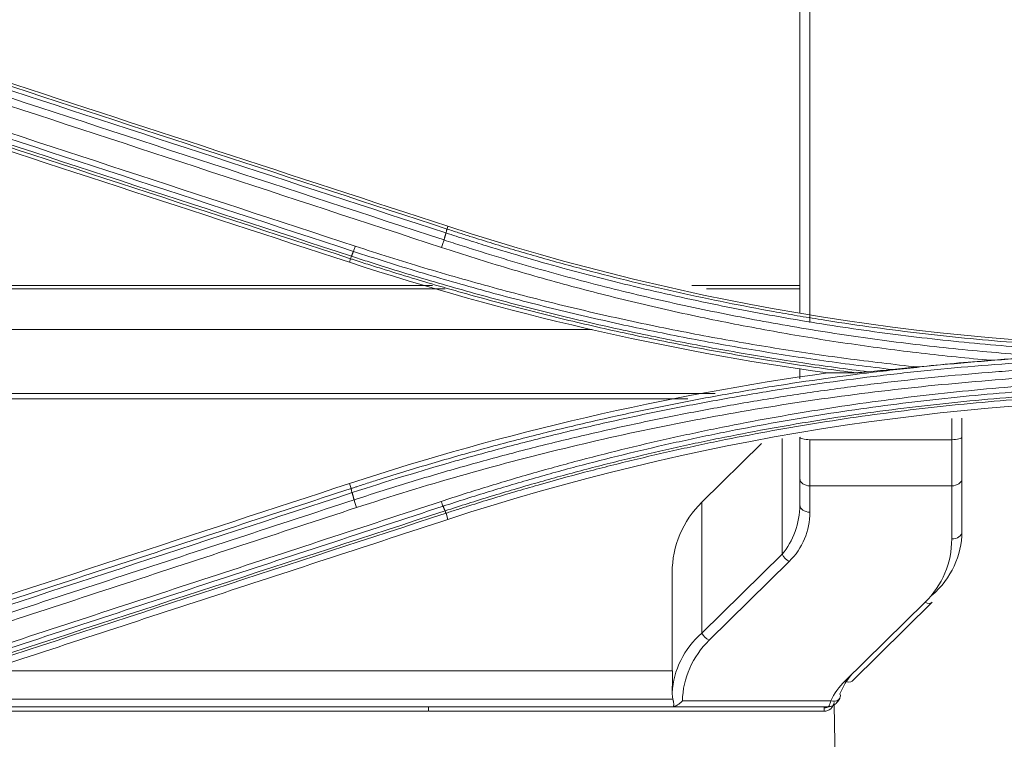
# Model space of a CAD drawing. Units: millimetres. Extents: x 328 to 661, y -14 to 224.
# Drawn here: x 444 to 446, y 164 to 166 of the extents above; entities that cross this region are included whole.
import ezdxf

# ---------------------------------------------------------------- set-up
doc = ezdxf.new("R2010")
doc.units = ezdxf.units.MM
doc.layers.add('1', color=7, linetype='Continuous', true_color=0xffffff)

msp = doc.modelspace()

# ---------------------------------------------------------------- linework, layer by layer
at = {"layer": '1', "color": 3, "linetype": 'Continuous', "lineweight": 13}
for p, q in [((444.8194, 165.610099), (444.822071, 165.618051)), ((444.533305, 165.522225), (444.529953, 165.5117)), ((440.504138, 165.443172), (444.776171, 165.443172)), ((440.504138, 165.432714), (444.813629, 165.432714)), ((445.544363, 165.443172), (445.86429, 165.443172)), ((445.587348, 165.432714), (445.86429, 165.432714)), ((440.504905, 165.312501), (445.249519, 165.312501)), ((440.51068, 165.122644), (445.613379, 165.122644)), ((440.511258, 165.1076), (445.531943, 165.1076)), ((445.811277, 164.646929), (445.811277, 164.989783)), ((445.863998, 164.87101), (445.863998, 164.993941)), ((445.893998, 164.986203), (445.893998, 164.849612)), ((445.893998, 164.986203), (446.313998, 164.986203)), ((446.313998, 164.849612), (446.313998, 164.986203)), ((446.343998, 164.993941), (446.343998, 164.87101)), ((445.573866, 164.801244), (445.750826, 164.975142)), ((445.863998, 164.792852), (445.863998, 164.87101)), ((446.343998, 164.87101), (446.343998, 164.713658)), ((444.534963, 164.841575), (444.529975, 164.856335)), ((445.893998, 164.849612), (445.893998, 164.771455)), ((446.313998, 164.849612), (445.893998, 164.849612)), ((446.313998, 164.692261), (446.313998, 164.849612)), ((445.573866, 164.801244), (445.573866, 164.413626)), ((444.816216, 164.768561), (444.822042, 164.750143)), ((445.573866, 164.413626), (445.811277, 164.646929)), ((445.83249, 164.625532), (445.595079, 164.392228)), ((445.485998, 164.302149), (445.485998, 164.592782)), ((445.997505, 164.271342), (446.234917, 164.504645)), ((446.018533, 164.271342), (446.255944, 164.504645)), ((443.452708, 164.302149), (445.48737, 164.302149)), ((444.763998, 164.194811), (443.009728, 164.194811)), ((443.103469, 164.217512), (445.488232, 164.217512)), ((444.763998, 164.194811), (444.763998, 164.182149)), ((445.488322, 164.194811), (444.763998, 164.194811)), ((445.947699, 164.195339), (445.490714, 164.195339)), ((445.516116, 164.212462), (445.955592, 164.212462)), ((445.947678, 164.194815), (445.952159, 164.195632)), ((445.947699, 164.195339), (445.952046, 164.195615)), ((445.965765, 164.200931), (445.98444, 163.131009)), ((442.957478, 164.182149), (444.763998, 164.182149)), ((444.766155, 164.182149), (445.935998, 164.182149)), ((445.935998, 164.182149), (445.935998, 164.191717))]:
    msp.add_line(p, q, dxfattribs=at)
for centre, major_axis, ratio, start_param, end_param in [((445.893998, 164.993941), (-0.03, 0), 0.25794921, 0, 1.57079633), ((446.313998, 164.993941), (0.03, 0), 0.25794921, 4.71238898, 6.28318531), ((445.893998, 164.87101), (-0.03, 0), 0.71325045, 0, 1.57079633), ((446.313998, 164.87101), (0.03, 0), 0.71325045, 4.71238898, 6.28318531), ((445.785998, 164.592782), (0.3, 0), 0.98269726, 2.35619449, 3.14159265), ((445.683998, 164.792852), (0, 0.206366), 0.87223491, 3.92699082, 4.71238898), ((445.893998, 164.792852), (-0.03, 0), 0.71325045, 0, 1.57079633), ((445.683998, 164.771455), (0.21, 0), 0.98269726, 5.49778714, 6.28318531), ((446.043998, 164.692261), (0.27, 0), 0.98269726, 5.49778714, 6.28318531), ((446.043998, 164.713658), (0.3, 0), 0.88442754, 5.49778714, 6.28318531), ((446.313998, 164.713658), (-0.03, 0), 0.71325045, 1.57079633, 3.14159265), ((445.83249, 164.646929), (-0.021027, 0.021398), 0.58067996, 1.05225045, 2.10450091), ((446.234917, 164.526043), (-0.021027, 0.021398), 0.58067996, 2.10450091, 3.14158713), ((445.785998, 164.226011), (0.3, 0), 0.88442754, 2.35619449, 3.10019516), ((445.595079, 164.413626), (-0.021027, 0.021398), 0.58067996, 1.05225045, 2.10450091), ((445.785998, 164.204613), (0.27, 0), 0.98269726, 2.35619449, 3.11200662), ((445.785998, 164.187195), (0, 1.203234), 0.249328, 1.47511267, 1.52939883), ((446.145998, 164.146816), (0, 0.206366), 0.87223491, 0.78539816, 1.13537819), ((446.145998, 164.125419), (0.21, 0), 0.98269726, 2.35619449, 2.70617451), ((445.997505, 164.292739), (-0.021027, 0.021398), 0.58067996, 2.10450091, 3.14158713), ((445.955592, 164.233859), (-0.027115, 0.012836), 0.67695941, 1.88091934, 3.7518371), ((445.935998, 164.212588), (0, 0.030439), 0.98558072, 3.14159265, 4.55835609), ((445.935998, 164.221676), (-0.03, 0), 0.99862953, 1.57079633, 2.07908659), ((446.145998, 164.191717), (0.21, 0), 0.05240778, 2.80620396, 3.14159265)]:
    msp.add_ellipse(centre, major_axis=major_axis, ratio=ratio, start_param=start_param, end_param=end_param, dxfattribs=at)
for points, knots in [([(445.893998, 167.229345), (445.893998, 167.203148), (445.893998, 167.176958), (445.893998, 167.105199), (445.893998, 167.059643), (445.893998, 166.968579), (445.893998, 166.923071), (445.893998, 166.786625), (445.893998, 166.695762), (445.893998, 166.423515), (445.893998, 166.242468), (445.893998, 165.971711), (445.893998, 165.881595), (445.893998, 165.701659), (445.893998, 165.611838), (445.893998, 165.459014), (445.893998, 165.395929), (445.893998, 165.332929)], [0, 0, 0, 0, 0.04108427, 0.04108427, 0.11259712, 0.11259712, 0.18410997, 0.18410997, 0.32713567, 0.32713567, 0.61318708, 0.61318708, 0.75621278, 0.75621278, 0.89923848, 0.89923848, 1, 1, 1, 1]), ([(445.863998, 165.362255), (445.863998, 165.418462), (445.863998, 165.47472), (445.863998, 165.620794), (445.863998, 165.710685), (445.863998, 165.890692), (445.863998, 165.980809), (445.863998, 166.25147), (445.863998, 166.432323), (445.863998, 166.704116), (445.863998, 166.7948), (445.863998, 166.93094), (445.863998, 166.97634), (445.863998, 167.067176), (445.863998, 167.112611), (445.863998, 167.179401), (445.863998, 167.200744), (445.863998, 167.22209)], [0, 0, 0, 0, 0.09140923, 0.09140923, 0.23713934, 0.23713934, 0.38286945, 0.38286945, 0.67432967, 0.67432967, 0.82005978, 0.82005978, 0.89292483, 0.89292483, 0.96578989, 0.96578989, 1, 1, 1, 1]), ([(444.816064, 165.598418), (444.816506, 165.600018), (444.8169, 165.601503), (444.817574, 165.604183), (444.817854, 165.605377), (444.818288, 165.607425), (444.818442, 165.608278), (444.818617, 165.609608), (444.818639, 165.610084), (444.818593, 165.610362)], [0, 0, 0, 0, 0.25, 0.25, 0.5, 0.5, 0.75, 0.75, 1, 1, 1, 1]), ([(446.789451, 165.244898), (446.747553, 165.24647), (446.684727, 165.249368), (446.621936, 165.253084), (446.580082, 165.255743), (446.559158, 165.257163), (446.49641, 165.261699), (446.454611, 165.265086), (446.371076, 165.272592), (446.329337, 165.276712), (446.20428, 165.290162), (446.121105, 165.300588), (445.99664, 165.318421), (445.955198, 165.324731), (445.872424, 165.338083), (445.831096, 165.345123), (445.707335, 165.367329), (445.625138, 165.383576), (445.502304, 165.4101), (445.461436, 165.4193), (445.379855, 165.438415), (445.339148, 165.44833), (445.257927, 165.46886), (445.217407, 165.479478), (445.136565, 165.501411), (445.055937, 165.524036), (444.955686, 165.554034), (444.895773, 165.5728), (444.855885, 165.58548), (444.835967, 165.591908), (444.816075, 165.598414)], [0, 0, 0, 0, 0.0625, 0.09375, 0.09375, 0.125, 0.125, 0.1875, 0.1875, 0.25, 0.25, 0.375, 0.375, 0.4375, 0.4375, 0.5, 0.5, 0.625, 0.625, 0.6875, 0.6875, 0.75, 0.75, 0.8125, 0.8125, 0.875, 0.9375, 0.96875, 0.96875, 1, 1, 1, 1]), ([(444.8194, 165.610099), (444.825041, 165.608254), (444.830688, 165.606415), (444.841983, 165.602752), (444.858932, 165.597278), (444.898523, 165.584649), (444.977884, 165.559964), (445.068993, 165.533071), (445.137634, 165.513899), (445.183463, 165.501341), (445.206414, 165.495173), (445.275351, 165.477008), (445.321429, 165.465351), (445.390725, 165.448547), (445.413855, 165.44306), (445.460162, 165.432316), (445.529697, 165.416545), (445.64596, 165.391994), (445.739368, 165.374206), (445.809574, 165.361563), (445.833002, 165.357464), (445.879896, 165.349502), (445.903364, 165.345639), (446.020805, 165.326906), (446.115012, 165.313806), (446.256704, 165.296979), (446.303998, 165.29184), (446.398713, 165.282502), (446.446113, 165.278305), (446.540993, 165.27085), (446.588481, 165.267592), (446.683483, 165.262014), (446.778524, 165.257373), (446.897421, 165.253898), (446.968802, 165.252852), (447.0045, 165.252502), (447.022349, 165.25237), (447.040198, 165.252302), (447.052098, 165.252272), (447.05805, 165.252264), (447.063998, 165.252263)], [0, 0, 0, 0, 0.0078125, 0.0078125, 0.015625, 0.03125, 0.0625, 0.125, 0.15625, 0.15625, 0.1875, 0.1875, 0.25, 0.25, 0.28125, 0.28125, 0.3125, 0.375, 0.4375, 0.4375, 0.46875, 0.46875, 0.5, 0.5, 0.625, 0.625, 0.6875, 0.6875, 0.75, 0.75, 0.8125, 0.8125, 0.875, 0.9375, 0.96875, 0.96875, 0.984375, 0.9921875, 0.9921875, 1, 1, 1, 1]), ([(444.810335, 165.577688), (444.809889, 165.576088), (444.809395, 165.574373), (444.808328, 165.570786), (444.807755, 165.568914), (444.806557, 165.565091), (444.805931, 165.563141), (444.804652, 165.559243), (444.803998, 165.557295), (444.803345, 165.55539)], [0, 0, 0, 0, 0.25, 0.25, 0.5, 0.5, 0.75, 0.75, 1, 1, 1, 1]), ([(444.810335, 165.577688), (444.828273, 165.571781), (444.84624, 165.565946), (444.882216, 165.55442), (444.936248, 165.537349), (444.990489, 165.520927), (445.099249, 165.488942), (445.172091, 165.468777), (445.281844, 165.440256), (445.318506, 165.431038), (445.391971, 165.413181), (445.428776, 165.404542), (445.539409, 165.379491), (445.613425, 165.363951), (445.761949, 165.335191), (445.836412, 165.321979), (445.948406, 165.303912), (445.985787, 165.298181), (446.060651, 165.287303), (446.098137, 165.282156), (446.173186, 165.272449), (446.210747, 165.26789), (446.285943, 165.259362), (446.32358, 165.255392), (446.398908, 165.248045), (446.4366, 165.244668), (446.512039, 165.238507), (446.549789, 165.235724), (446.58755, 165.23324)], [0, 0, 0, 0, 0.03125, 0.03125, 0.0625, 0.125, 0.125, 0.25, 0.25, 0.3125, 0.3125, 0.375, 0.375, 0.5, 0.5, 0.625, 0.625, 0.6875, 0.6875, 0.75, 0.75, 0.8125, 0.8125, 0.875, 0.875, 0.9375, 0.9375, 1, 1, 1, 1]), ([(446.137952, 165.194051), (446.104053, 165.197943), (446.070181, 165.20205), (446.00249, 165.210695), (445.968669, 165.215233), (445.867299, 165.229491), (445.799863, 165.239852), (445.698924, 165.256676), (445.665314, 165.262498), (445.598166, 165.274569), (445.56463, 165.280817), (445.464167, 165.300197), (445.397373, 165.313964), (445.297452, 165.335884), (445.264187, 165.343402), (445.197771, 165.358857), (445.131463, 165.374731), (445.065371, 165.391441), (444.999387, 165.408569), (444.966446, 165.417343), (444.867802, 165.444286), (444.802291, 165.463074), (444.671769, 165.502296), (444.606752, 165.522734), (444.542009, 165.543986)], [0, 0, 0, 0, 0.0625, 0.0625, 0.125, 0.125, 0.25, 0.25, 0.3125, 0.3125, 0.375, 0.375, 0.5, 0.5, 0.5625, 0.5625, 0.625, 0.6875, 0.6875, 0.75, 0.75, 0.875, 0.875, 1, 1, 1, 1]), ([(444.542015, 165.543984), (444.542821, 165.545975), (444.543719, 165.548318), (444.545613, 165.553482), (444.546609, 165.556301), (444.547605, 165.559221)], [0, 0, 0, 0, 0.5, 0.5, 1, 1, 1, 1]), ([(444.547611, 165.559219), (444.581353, 165.548127), (444.615172, 165.537257), (444.682948, 165.515966), (444.716905, 165.505544), (444.818979, 165.474954), (444.887304, 165.455458), (445.024497, 165.418268), (445.09333, 165.400584), (445.196932, 165.375426), (445.231526, 165.367268), (445.300831, 165.351408), (445.335538, 165.343708), (445.4398, 165.321301), (445.509504, 165.307285), (445.614358, 165.287649), (445.649359, 165.281334), (445.719431, 165.269172), (445.789583, 165.257477), (445.859891, 165.246714), (445.930278, 165.236417), (445.965514, 165.231501), (446.0713, 165.217461), (446.141941, 165.209039), (446.212698, 165.201557)], [0, 0, 0, 0, 0.0625, 0.0625, 0.125, 0.125, 0.25, 0.25, 0.375, 0.375, 0.4375, 0.4375, 0.5, 0.5, 0.625, 0.625, 0.6875, 0.6875, 0.75, 0.8125, 0.8125, 0.875, 0.875, 1, 1, 1, 1]), ([(446.430196, 165.221369), (446.36105, 165.227433), (446.291988, 165.234494), (446.188587, 165.246569), (446.154151, 165.250841), (446.085341, 165.25988), (446.050971, 165.264646), (445.947996, 165.279677), (445.879515, 165.290679), (445.777046, 165.30865), (445.742932, 165.314885), (445.674788, 165.327846), (445.640758, 165.334572), (445.572813, 165.348509), (445.538894, 165.355721), (445.471163, 165.370632), (445.43735, 165.378331), (445.369852, 165.394214), (445.336163, 165.402398), (445.268909, 165.419252), (445.235341, 165.427922), (445.168348, 165.445745), (445.134921, 165.454898), (445.068205, 165.47369), (445.034914, 165.483329), (444.93527, 165.51297), (444.869151, 165.533694), (444.803345, 165.55539)], [0, 0, 0, 0, 0.125, 0.125, 0.1875, 0.1875, 0.25, 0.25, 0.375, 0.375, 0.4375, 0.4375, 0.5, 0.5, 0.5625, 0.5625, 0.625, 0.625, 0.6875, 0.6875, 0.75, 0.75, 0.8125, 0.8125, 0.875, 0.875, 1, 1, 1, 1]), ([(444.536162, 165.529531), (444.535457, 165.527509), (444.534844, 165.52584), (444.533872, 165.523365), (444.533513, 165.52256), (444.533305, 165.522225)], [0, 0, 0, 0, 0.5, 0.5, 1, 1, 1, 1]), ([(446.029807, 165.184348), (445.998033, 165.188403), (445.966286, 165.192648), (445.90284, 165.201518), (445.871141, 165.206143), (445.807803, 165.21577), (445.776163, 165.220773), (445.712955, 165.231155), (445.61825, 165.247292), (445.523865, 165.26512), (445.429694, 165.284072), (445.398343, 165.290577), (445.335732, 165.303955), (445.273207, 165.317705), (445.210856, 165.332194), (445.148592, 165.347051), (445.1175, 165.354665), (445.024377, 165.378053), (444.962498, 165.394373), (444.869982, 165.419935), (444.839194, 165.428636), (444.777717, 165.446397), (444.74703, 165.455457), (444.685774, 165.473929), (444.639915, 165.488049), (444.586561, 165.504983), (444.559921, 165.513566), (444.548511, 165.517269), (444.540907, 165.519743), (444.537103, 165.520983), (444.533305, 165.522225)], [0, 0, 0, 0, 0.0625, 0.0625, 0.125, 0.125, 0.1875, 0.1875, 0.25, 0.375, 0.375, 0.4375, 0.4375, 0.5, 0.5625, 0.5625, 0.625, 0.625, 0.75, 0.75, 0.8125, 0.8125, 0.875, 0.875, 0.9375, 0.96875, 0.984375, 0.9921875, 0.9921875, 1, 1, 1, 1]), ([(444.536162, 165.529531), (444.551707, 165.524447), (444.567268, 165.519406), (444.598418, 165.509418), (444.645187, 165.494575), (444.692087, 165.480146), (444.754739, 165.461277), (444.786127, 165.452028), (444.849008, 165.433905), (444.943487, 165.407286), (445.038441, 165.382368), (445.133716, 165.358593), (445.165524, 165.35086), (445.229226, 165.335781), (445.29302, 165.321089), (445.356995, 165.307172), (445.421062, 165.293643), (445.453144, 165.287073), (445.549499, 165.267951), (445.613885, 165.255989), (445.742956, 165.233641), (445.807648, 165.223253), (445.937275, 165.204064), (446.002195, 165.195265), (446.067221, 165.187259)], [0, 0, 0, 0, 0.03125, 0.03125, 0.0625, 0.125, 0.125, 0.1875, 0.1875, 0.25, 0.375, 0.375, 0.4375, 0.4375, 0.5, 0.5625, 0.5625, 0.625, 0.625, 0.75, 0.75, 0.875, 0.875, 1, 1, 1, 1]), ([(444.534963, 164.841575), (444.538138, 164.842614), (444.541317, 164.843652), (444.547672, 164.845723), (444.557207, 164.848824), (444.579468, 164.856019), (444.624041, 164.870248), (444.713391, 164.89806), (444.841618, 164.935935), (444.944825, 164.964238), (445.022467, 164.98471), (445.04839, 164.991409), (445.100299, 165.004549), (445.152274, 165.017434), (445.204382, 165.029805), (445.256558, 165.041918), (445.282678, 165.047846), (445.361117, 165.065237), (445.465924, 165.087384), (445.571177, 165.107439), (445.650285, 165.121693), (445.703082, 165.130935), (445.755971, 165.139648), (445.888312, 165.16077), (445.994481, 165.175542), (446.12756, 165.191355), (446.154195, 165.194385), (446.2075, 165.20018), (446.234172, 165.202945), (446.31422, 165.210841), (446.367637, 165.215573), (446.474572, 165.223979), (446.528072, 165.227651), (446.635125, 165.233937), (446.715458, 165.23786), (446.795854, 165.240602), (446.849465, 165.242169), (446.876279, 165.242821), (446.929907, 165.243865), (446.970131, 165.244452), (447.017063, 165.244796), (447.04053, 165.244883), (447.050588, 165.244902), (447.057293, 165.24491), (447.060647, 165.244913), (447.063998, 165.244913)], [0, 0, 0, 0, 0.00390625, 0.00390625, 0.0078125, 0.015625, 0.03125, 0.0625, 0.125, 0.1875, 0.1875, 0.21875, 0.21875, 0.25, 0.28125, 0.28125, 0.3125, 0.3125, 0.375, 0.4375, 0.4375, 0.46875, 0.5, 0.5, 0.625, 0.625, 0.65625, 0.65625, 0.6875, 0.6875, 0.75, 0.75, 0.8125, 0.8125, 0.875, 0.90625, 0.90625, 0.9375, 0.9375, 0.96875, 0.984375, 0.9921875, 0.99609375, 0.99609375, 1, 1, 1, 1]), ([(447.063998, 165.232399), (447.010427, 165.232394), (446.956863, 165.231872), (446.876527, 165.230308), (446.849748, 165.229656), (446.796207, 165.228091), (446.769444, 165.227177), (446.635663, 165.221955), (446.528747, 165.215679), (446.368557, 165.20308), (446.315211, 165.198351), (446.235268, 165.190461), (446.208632, 165.187698), (446.155397, 165.181907), (446.128798, 165.178879), (445.995895, 165.163078), (445.889867, 165.148317), (445.757703, 165.12721), (445.731294, 165.122856), (445.678521, 165.113886), (445.652158, 165.109268), (445.573156, 165.095024), (445.468044, 165.074983), (445.363378, 165.052853), (445.285045, 165.035474), (445.25896, 165.029551), (445.206855, 165.017446), (445.154817, 165.005084), (445.102912, 164.992209), (445.051074, 164.979078), (445.025187, 164.972384), (444.94765, 164.951927), (444.896116, 164.937786), (444.741985, 164.893866), (444.639857, 164.862591), (444.538349, 164.829356)], [0, 0, 0, 0, 0.0625, 0.0625, 0.09375, 0.09375, 0.125, 0.125, 0.25, 0.25, 0.3125, 0.3125, 0.34375, 0.34375, 0.375, 0.375, 0.5, 0.5, 0.53125, 0.53125, 0.5625, 0.5625, 0.625, 0.6875, 0.6875, 0.71875, 0.71875, 0.75, 0.78125, 0.78125, 0.8125, 0.8125, 0.875, 0.875, 1, 1, 1, 1]), ([(446.430196, 165.221369), (446.443334, 165.222388), (446.456469, 165.223403), (446.482736, 165.225419), (446.495872, 165.226419), (446.522112, 165.228399), (446.53522, 165.229378), (446.561407, 165.23132), (446.574488, 165.232281), (446.58755, 165.23324)], [0, 0, 0, 0, 0.25, 0.25, 0.5, 0.5, 0.75, 0.75, 1, 1, 1, 1]), ([(444.544067, 164.808039), (444.59469, 164.824669), (444.64548, 164.8408), (444.747394, 164.872061), (444.798525, 164.887192), (444.901081, 164.916439), (444.952509, 164.930555), (445.055666, 164.957772), (445.107389, 164.970871), (445.211095, 164.996041), (445.263088, 165.008114), (445.36729, 165.03122), (445.471716, 165.053288), (445.576589, 165.07328), (445.655412, 165.087495), (445.681716, 165.092103), (445.734364, 165.101057), (445.760711, 165.105402), (445.839819, 165.118047), (445.892652, 165.125952), (445.998462, 165.140709), (446.051445, 165.147562), (446.210599, 165.166535), (446.316911, 165.177065), (446.45006, 165.187583), (446.476703, 165.189555), (446.530015, 165.193233), (446.556682, 165.194939), (446.636695, 165.19966), (446.743422, 165.204892), (446.850238, 165.208003), (446.930383, 165.209541), (446.957105, 165.209921), (447.01055, 165.210416), (447.037274, 165.210531), (447.063998, 165.210514)], [0, 0, 0, 0, 0.0625, 0.0625, 0.125, 0.125, 0.1875, 0.1875, 0.25, 0.25, 0.3125, 0.3125, 0.375, 0.4375, 0.4375, 0.46875, 0.46875, 0.5, 0.5, 0.5625, 0.5625, 0.625, 0.625, 0.75, 0.75, 0.78125, 0.78125, 0.8125, 0.8125, 0.875, 0.9375, 0.9375, 0.96875, 0.96875, 1, 1, 1, 1]), ([(447.063998, 165.186611), (446.95646, 165.186682), (446.849284, 165.184601), (446.635648, 165.176199), (446.422727, 165.163557), (446.105465, 165.132022), (445.790312, 165.088004), (445.477265, 165.031546), (445.16633, 164.962635), (444.96046, 164.908352), (444.755309, 164.84986), (444.653093, 164.818511), (444.551242, 164.78503)], [0, 0, 0, 0, 0.125, 0.125, 0.25, 0.375, 0.5, 0.625, 0.75, 0.875, 0.875, 1, 1, 1, 1]), ([(446.029807, 165.184348), (446.030414, 165.18435), (446.031055, 165.184363), (446.032382, 165.184402), (446.033068, 165.18443), (446.035176, 165.184527), (446.036647, 165.184613), (446.039675, 165.18481), (446.041236, 165.184923), (446.044381, 165.185164), (446.04597, 165.185293), (446.050771, 165.185697), (446.05402, 165.18599), (446.060578, 165.186605), (446.063888, 165.186927), (446.067221, 165.187259)], [0, 0, 0, 0, 0.0625, 0.0625, 0.125, 0.125, 0.25, 0.25, 0.375, 0.375, 0.5, 0.5, 0.75, 0.75, 1, 1, 1, 1]), ([(446.137952, 165.194051), (446.144115, 165.19462), (446.150303, 165.195214), (446.162711, 165.19643), (446.168932, 165.197052), (446.1814, 165.198314), (446.187647, 165.198954), (446.200164, 165.200248), (446.20643, 165.2009), (446.212698, 165.201557)], [0, 0, 0, 0, 0.25, 0.25, 0.5, 0.5, 0.75, 0.75, 1, 1, 1, 1]), ([(444.802063, 164.803552), (444.847491, 164.818513), (444.893084, 164.833016), (444.984553, 164.861096), (445.030431, 164.874675), (445.099463, 164.894354), (445.12251, 164.900799), (445.168673, 164.913459), (445.191793, 164.919676), (445.261244, 164.937978), (445.354085, 164.961455), (445.4474, 164.983087), (445.517563, 164.99862), (445.540982, 165.003683), (445.587862, 165.013576), (445.658254, 165.028066), (445.72886, 165.041513), (445.823191, 165.058513), (445.870457, 165.06655), (445.965125, 165.081687), (446.012531, 165.088788), (446.107488, 165.102052), (446.155043, 165.108217), (446.250278, 165.119604), (446.297951, 165.124826), (446.393407, 165.134323), (446.488939, 165.142869), (446.584619, 165.149509), (446.680375, 165.15519), (446.728295, 165.157551), (446.824164, 165.161305), (446.87212, 165.162699), (446.96805, 165.164512), (447.016021, 165.164931), (447.063998, 165.164858)], [0, 0, 0, 0, 0.0625, 0.0625, 0.125, 0.125, 0.15625, 0.15625, 0.1875, 0.1875, 0.25, 0.3125, 0.3125, 0.34375, 0.34375, 0.375, 0.4375, 0.4375, 0.5, 0.5, 0.5625, 0.5625, 0.625, 0.625, 0.6875, 0.6875, 0.75, 0.8125, 0.8125, 0.875, 0.875, 0.9375, 0.9375, 1, 1, 1, 1]), ([(447.063998, 165.149261), (446.968288, 165.149406), (446.872568, 165.147592), (446.729119, 165.141979), (446.681316, 165.139626), (446.585795, 165.133964), (446.490348, 165.127346), (446.395051, 165.118827), (446.299828, 165.109362), (446.252271, 165.104157), (446.157269, 165.092807), (446.10983, 165.086663), (446.015105, 165.073442), (445.967814, 165.066365), (445.873377, 165.051278), (445.826226, 165.043267), (445.732124, 165.026323), (445.685168, 165.017388), (445.614875, 165.003292), (445.591468, 164.998478), (445.544701, 164.988618), (445.52134, 164.983571), (445.451346, 164.968089), (445.358257, 164.946528), (445.26564, 164.923128), (445.196355, 164.904885), (445.173292, 164.898689), (445.127239, 164.886069), (445.058266, 164.866797), (444.989613, 164.846496), (444.898363, 164.818507), (444.852875, 164.804049), (444.807559, 164.789137)], [0, 0, 0, 0, 0.125, 0.125, 0.1875, 0.1875, 0.25, 0.3125, 0.3125, 0.375, 0.375, 0.4375, 0.4375, 0.5, 0.5, 0.5625, 0.5625, 0.625, 0.625, 0.65625, 0.65625, 0.6875, 0.6875, 0.75, 0.8125, 0.8125, 0.84375, 0.84375, 0.875, 0.9375, 0.9375, 1, 1, 1, 1]), ([(444.813405, 164.775435), (444.858638, 164.790225), (444.904021, 164.804584), (444.995077, 164.832423), (445.040739, 164.845901), (445.132328, 164.871965), (445.178255, 164.884551), (445.247347, 164.902757), (445.270413, 164.908713), (445.316603, 164.920398), (445.385972, 164.937583), (445.478802, 164.959124), (445.548681, 164.974245), (445.595323, 164.984096), (445.618673, 164.988905), (445.735527, 165.01237), (445.829373, 165.029275), (445.970691, 165.051823), (446.017878, 165.058869), (446.112373, 165.072015), (446.183336, 165.081165), (446.254439, 165.089254), (446.301872, 165.094411), (446.325606, 165.096872), (446.396841, 165.103899), (446.491898, 165.112323), (446.587109, 165.118861), (446.658574, 165.123062), (446.682406, 165.124345), (446.730074, 165.126676), (446.801586, 165.129821), (446.873128, 165.131915), (446.968543, 165.13378), (447.016266, 165.134249), (447.063998, 165.134258)], [0, 0, 0, 0, 0.0625, 0.0625, 0.125, 0.125, 0.1875, 0.1875, 0.21875, 0.21875, 0.25, 0.3125, 0.34375, 0.34375, 0.375, 0.375, 0.5, 0.5, 0.5625, 0.5625, 0.625, 0.65625, 0.65625, 0.6875, 0.6875, 0.75, 0.8125, 0.8125, 0.84375, 0.84375, 0.875, 0.9375, 0.9375, 1, 1, 1, 1]), ([(447.063998, 165.126757), (447.058041, 165.126756), (447.05208, 165.126748), (447.040162, 165.126717), (447.022286, 165.126649), (446.980581, 165.126339), (446.897186, 165.125115), (446.801918, 165.122328), (446.730496, 165.119189), (446.682889, 165.116862), (446.659087, 165.115581), (446.587712, 165.111388), (446.492621, 165.104861), (446.397684, 165.096453), (446.302823, 165.0871), (446.255446, 165.081952), (446.160823, 165.070715), (446.113574, 165.064626), (446.019198, 165.051503), (445.97207, 165.04447), (445.83093, 165.021961), (445.7372, 165.005085), (445.620492, 164.981662), (445.597171, 164.97686), (445.550587, 164.967027), (445.480796, 164.951933), (445.38808, 164.930429), (445.318797, 164.913273), (445.272665, 164.901609), (445.249627, 164.895662), (445.18062, 164.877489), (445.134749, 164.864924), (445.043273, 164.838906), (444.997667, 164.825451), (444.929458, 164.804607), (444.895409, 164.794022), (444.855781, 164.781386), (444.838818, 164.77591), (444.827514, 164.772246), (444.821861, 164.770406), (444.816216, 164.768561)], [0, 0, 0, 0, 0.0078125, 0.0078125, 0.015625, 0.03125, 0.0625, 0.125, 0.15625, 0.15625, 0.1875, 0.1875, 0.25, 0.3125, 0.3125, 0.375, 0.375, 0.4375, 0.4375, 0.5, 0.5, 0.625, 0.625, 0.65625, 0.65625, 0.6875, 0.75, 0.78125, 0.78125, 0.8125, 0.8125, 0.875, 0.875, 0.9375, 0.9375, 0.96875, 0.984375, 0.9921875, 0.9921875, 1, 1, 1, 1]), ([(443.166409, 164.39371), (443.394408, 164.468326), (443.622456, 164.542956), (444.078644, 164.692245), (444.306783, 164.766903), (444.534963, 164.841575)], [0, 0, 0, 0, 0.5, 0.5, 1, 1, 1, 1]), ([(444.537947, 164.829225), (444.537499, 164.830896), (444.537104, 164.832451), (444.536437, 164.835262), (444.536165, 164.836517), (444.535757, 164.838671), (444.535621, 164.83957), (444.535489, 164.840974), (444.535494, 164.841478), (444.535569, 164.841773)], [0, 0, 0, 0, 0.25, 0.25, 0.5, 0.5, 0.75, 0.75, 1, 1, 1, 1]), ([(443.175537, 164.359476), (443.403531, 164.43421), (443.631576, 164.508957), (444.087755, 164.658479), (444.31589, 164.733254), (444.544067, 164.808039)], [0, 0, 0, 0, 0.5, 0.5, 1, 1, 1, 1]), ([(444.544067, 164.808039), (444.544516, 164.806367), (444.545019, 164.804579), (444.546109, 164.800848), (444.546695, 164.798907), (444.547927, 164.794956), (444.548572, 164.792947), (444.549892, 164.788951), (444.550567, 164.786963), (444.551242, 164.78503)], [0, 0, 0, 0, 0.25, 0.25, 0.5, 0.5, 0.75, 0.75, 1, 1, 1, 1]), ([(444.551242, 164.78503), (444.323089, 164.710174), (444.094981, 164.635329), (443.638856, 164.485665), (443.41084, 164.410848), (443.182871, 164.336042)], [0, 0, 0, 0, 0.5, 0.5, 1, 1, 1, 1]), ([(443.433495, 164.354821), (443.661499, 164.429578), (443.889548, 164.504354), (444.345739, 164.653931), (444.573879, 164.728734), (444.802063, 164.803552)], [0, 0, 0, 0, 0.5, 0.5, 1, 1, 1, 1]), ([(444.807559, 164.789137), (444.579364, 164.714405), (444.351211, 164.639688), (443.894992, 164.490284), (443.666928, 164.415596), (443.438912, 164.340928)], [0, 0, 0, 0, 0.5, 0.5, 1, 1, 1, 1]), ([(444.807548, 164.789134), (444.806751, 164.791002), (444.805869, 164.793207), (444.804016, 164.798089), (444.803045, 164.800765), (444.802074, 164.803555)], [0, 0, 0, 0, 0.5, 0.5, 1, 1, 1, 1]), ([(443.453459, 164.302318), (443.68146, 164.376923), (443.909511, 164.451545), (444.365708, 164.600821), (444.593854, 164.675475), (444.822042, 164.750143)], [0, 0, 0, 0, 0.5, 0.5, 1, 1, 1, 1]), ([(444.813404, 164.775435), (444.814084, 164.773529), (444.814678, 164.771961), (444.815634, 164.769635), (444.815994, 164.768879), (444.816216, 164.768561)], [0, 0, 0, 0, 0.5, 0.5, 1, 1, 1, 1]), ([(445.488232, 164.217512), (445.487522, 164.220722), (445.487015, 164.223952), (445.486365, 164.230446), (445.486221, 164.23371), (445.486255, 164.236991)], [0, 0, 0, 0, 0.5, 0.5, 1, 1, 1, 1]), ([(445.488322, 164.194811), (445.488549, 164.194895), (445.488807, 164.195106), (445.489328, 164.195768), (445.489592, 164.19622), (445.489953, 164.197088), (445.490066, 164.197408), (445.490271, 164.198102), (445.490363, 164.198476), (445.490598, 164.19968), (445.490701, 164.200592), (445.490749, 164.202132), (445.490747, 164.202676), (445.490705, 164.203799), (445.490667, 164.20438), (445.490498, 164.20618), (445.490315, 164.207457), (445.489957, 164.209488), (445.489824, 164.210184), (445.489539, 164.211592), (445.489387, 164.212306), (445.488913, 164.214481), (445.488573, 164.215972), (445.488232, 164.217512)], [0, 0, 0, 0, 0.125, 0.125, 0.25, 0.25, 0.3125, 0.3125, 0.375, 0.375, 0.5, 0.5, 0.5625, 0.5625, 0.625, 0.625, 0.75, 0.75, 0.8125, 0.8125, 0.875, 0.875, 1, 1, 1, 1]), ([(445.516116, 164.212462), (445.515807, 164.212165), (445.515495, 164.211867), (445.514873, 164.211279), (445.514563, 164.210989), (445.513633, 164.210126), (445.513014, 164.209564), (445.511173, 164.207921), (445.509963, 164.206883), (445.506389, 164.203939), (445.504081, 164.202204), (445.501323, 164.200341), (445.500778, 164.199984), (445.499702, 164.199302), (445.499171, 164.198977), (445.497605, 164.198056), (445.496609, 164.197519), (445.494721, 164.196605), (445.493829, 164.196228), (445.492171, 164.195648), (445.491404, 164.195445), (445.490714, 164.195339)], [0, 0, 0, 0, 0.03125, 0.03125, 0.0625, 0.0625, 0.125, 0.125, 0.25, 0.25, 0.5, 0.5, 0.5625, 0.5625, 0.625, 0.625, 0.75, 0.75, 0.875, 0.875, 1, 1, 1, 1]), ([(445.947699, 164.195339), (445.948336, 164.195531), (445.949641, 164.196573), (445.950993, 164.198862), (445.952021, 164.201067), (445.952361, 164.201876), (445.953033, 164.203626), (445.953365, 164.204569), (445.954347, 164.2076), (445.954983, 164.209889), (445.955592, 164.212462)], [0, 0, 0, 0, 0.25, 0.5, 0.5, 0.625, 0.625, 0.75, 0.75, 1, 1, 1, 1]), ([(445.951948, 164.196164), (445.953995, 164.196227), (445.959436, 164.196927), (445.967551, 164.201466), (445.975904, 164.20921), (445.980496, 164.216103), (445.982522, 164.220693), (445.982676, 164.221054)], [0, 0, 0, 0, 0.13617443, 0.37832467, 0.63661682, 0.97165927, 1, 1, 1, 1])]:
    msp.add_open_spline(points, degree=3, knots=knots, dxfattribs=at)
for points, degree in [([(444.822071, 165.618051), (444.366, 165.767324), (443.909809, 165.916635), (443.453518, 166.065979)], 3), ([(444.816075, 165.598414), (444.360007, 165.747751), (443.903817, 165.897124), (443.447526, 166.046527)], 3), ([(443.450818, 166.057916), (443.90712, 165.908609), (444.36332, 165.759335), (444.8194, 165.610099)], 3), ([(443.179078, 166.007992), (443.635364, 165.858368), (444.091549, 165.708775), (444.547611, 165.559219)], 3), ([(444.803345, 165.55539), (444.347317, 165.704977), (443.891166, 165.854597), (443.434912, 166.004245)], 3), ([(443.441774, 166.026144), (443.89807, 165.876627), (444.354263, 165.72714), (444.810335, 165.577688)], 3), ([(443.167553, 165.977416), (443.623863, 165.828082), (444.080073, 165.678785), (444.536162, 165.529531)], 3), ([(444.542009, 165.543986), (444.08592, 165.693385), (443.62971, 165.842825), (443.173399, 165.992298)], 3), ([(443.161377, 165.959554), (443.61768, 165.810232), (444.073878, 165.660944), (444.529953, 165.5117)], 3), ([(444.533305, 165.522225), (444.077205, 165.671394), (443.620987, 165.820607), (443.164669, 165.969858)], 3), ([(444.810335, 165.577688), (444.816075, 165.598414)], 1), ([(447.063998, 165.260488), (446.297412, 165.26049), (445.549051, 165.380109), (444.822071, 165.618051)], 3), ([(444.536162, 165.529531), (444.542009, 165.543986)], 1), ([(444.529953, 165.5117), (444.994604, 165.359629), (445.466986, 165.250316), (445.946477, 165.184036)], 3), ([(446.212698, 165.201557), (446.285118, 165.209142), (446.357618, 165.215744), (446.430196, 165.221369)], 3), ([(445.863998, 165.166557), (445.863998, 165.176616), (445.863998, 165.186678), (445.863998, 165.196741)], 3), ([(446.067221, 165.187259), (446.090754, 165.189604), (446.114331, 165.191869), (446.137952, 165.194051)], 3), ([(445.946477, 165.184036), (445.466841, 165.117702), (444.99437, 165.008345), (444.529975, 164.856335)], 3), ([(446.029807, 165.184348), (446.001437, 165.184246), (445.973685, 165.184142), (445.946477, 165.184036)], 3), ([(444.822042, 164.750143), (445.548453, 164.987863), (446.297237, 165.107648), (447.063998, 165.10763)], 3), ([(446.313998, 164.986203), (446.313998, 165.006945), (446.313998, 165.027705), (446.313998, 165.048482)], 3), ([(446.343998, 165.049843), (446.343998, 165.031195), (446.343998, 165.012562), (446.343998, 164.993941)], 3), ([(444.529975, 164.856335), (444.073617, 164.706964), (443.617425, 164.557646), (443.161428, 164.40839)], 3), ([(444.538349, 164.829356), (444.082, 164.679903), (443.625819, 164.530497), (443.169834, 164.381151)], 3), ([(444.538349, 164.829356), (444.544067, 164.808039)], 1), ([(444.813405, 164.775435), (444.807559, 164.789137)], 1), ([(443.444756, 164.327712), (443.90079, 164.476886), (444.357016, 164.62613), (444.813405, 164.775435)], 3), ([(444.816216, 164.768561), (444.359819, 164.619345), (443.903583, 164.470193), (443.447538, 164.321111)], 3), ([(445.490714, 164.195339), (445.489589, 164.195167), (445.488808, 164.194991), (445.488322, 164.194811)], 3)]:
    msp.add_open_spline(points, degree=degree, dxfattribs=at)

doc.saveas('drawing.dxf')
